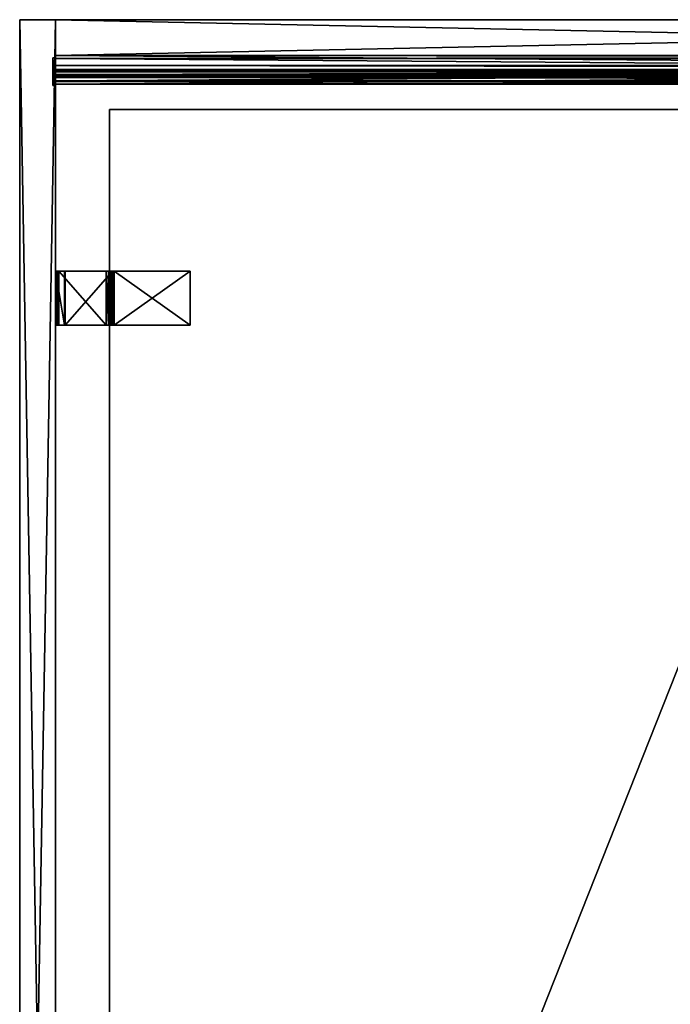
# Model space of a CAD drawing. Units: inches. Extents: x -9 to 406, y -68 to 30.
# Drawn here: x 212 to 230, y -2 to 26 of the extents above; entities that cross this region are included whole.
import ezdxf

# ---------------------------------------------------------------- set-up
doc = ezdxf.new("R2010")
doc.units = ezdxf.units.IN
doc.header["$MEASUREMENT"] = 0
for name, color, linetype, true_color in [('CET color Gainsboro', 7, 'Continuous', 0xdcdcdc), ('CET color Grey35', 7, 'Continuous', 0x595a61), ('CET color Grey77', 7, 'Continuous', 0xc3c3c3), ('CET color tan4', 7, 'Continuous', 0x985a33)]:
    doc.layers.add(name, color=color, linetype=linetype, true_color=true_color)
doc.layers.add('CET Default', color=7, linetype='Continuous')

# ---------------------------------------------------------------- blocks, each defined once
blk = doc.blocks.new('*C26')
at = {"layer": 'CET color Grey77', "linetype": 'Continuous'}
mesh = blk.add_polyface(dxfattribs=at)
corners = [(-0.75, -1.586, 27.607), (-0.75, -0.268, 26.29), (0.75, -1.585, 27.607), (0.75, -0.268, 26.289), (-0.75, -1.629, 27.875), (0.75, -1.629, 27.875), (-0.75, -1.549, 27.864), (0.75, -1.473, 27.833), (-0.75, -1.473, 27.833), (0.75, -1.549, 27.864), (0.75, -1.408, 27.783), (-0.75, -1.408, 27.783), (0.75, 0, 24.125), (0.75, 0, 26.246), (0.75, -0.25, 24.125), (0.75, -0.011, 26.326), (0.75, -0.092, 26.467), (0.75, -0.042, 26.402), (0.75, -1.606, 27.62), (0.75, -1.629, 27.625), (0.75, -3.75, 27.875), (0.75, -3.75, 27.625), (0.75, -0.25, 26.246), (-0.75, -0.25, 26.246), (-0.75, -0.255, 26.269), (-0.75, -3.75, 27.625), (-0.75, -1.629, 27.625), (-0.75, 0, 24.125), (-0.75, 0, 26.246), (-0.75, -0.25, 24.125), (-0.75, -3.75, 27.875), (-0.75, -0.042, 26.402), (-0.75, -0.092, 26.467), (-0.75, -0.011, 26.326)]
mesh.append_faces([[corners[k] for k in face] for face in [(0, 1, 2, 0), (1, 3, 2, 1), (23, 22, 24, 23), (1, 24, 3, 1), (24, 22, 3, 24), (19, 26, 18, 19), (26, 0, 18, 26), (18, 0, 2, 18)]])
mesh.append_faces([[corners[k] for k in face] for face in [(15, 3, 13, 15), (16, 3, 17, 16), (3, 16, 2, 3), (7, 18, 10, 7), (5, 19, 9, 5), (9, 18, 7, 9), (10, 2, 16, 10), (17, 3, 15, 17), (6, 0, 4, 6), (11, 0, 8, 11), (0, 11, 1, 0), (31, 24, 32, 31), (28, 23, 33, 28), (33, 24, 31, 33), (32, 1, 11, 32), (8, 0, 6, 8)]], dxfattribs={"vtx0": -1, "vtx1": -1, "vtx3": -1})
mesh.append_faces([[corners[k] for k in face] for face in [(4, 5, 6, 4), (7, 8, 9, 7), (10, 11, 7, 10), (9, 6, 5, 9), (12, 13, 14, 12), (20, 21, 5, 20), (25, 26, 21, 25), (12, 27, 13, 12), (27, 12, 29, 27), (30, 4, 25, 30), (27, 29, 28, 27), (32, 11, 16, 32), (32, 16, 31, 32), (15, 33, 17, 15), (13, 28, 15, 13), (17, 31, 16, 17), (22, 23, 14, 22), (4, 30, 5, 4), (20, 30, 21, 20)]], dxfattribs={"vtx1": -1})
mesh.append_faces([[corners[k] for k in face] for face in [(21, 19, 5, 21), (19, 18, 9, 19), (18, 2, 10, 18), (3, 22, 13, 3), (22, 14, 13, 22), (29, 23, 28, 29), (23, 24, 33, 23), (24, 1, 32, 24), (0, 26, 4, 0), (26, 25, 4, 26)]], dxfattribs={"vtx1": -1, "vtx2": -1})
mesh.append_faces([[corners[k] for k in face] for face in [(11, 8, 7, 11), (8, 6, 9, 8), (26, 19, 21, 26), (27, 28, 13, 27), (12, 14, 29, 12), (11, 10, 16, 11), (28, 33, 15, 28), (33, 31, 17, 33), (23, 29, 14, 23), (30, 20, 5, 30), (30, 25, 21, 30)]], dxfattribs={"vtx2": -1})
blk = doc.blocks.new('*C19')
at = {"layer": 'CET Default', "linetype": 'Continuous', "rotation": 90.00000000000017}
blk.add_blockref('*C26', (-4.331, 17.947), dxfattribs=at)
blk = doc.blocks.new('*C93')
at = {"layer": 'CET color tan4', "linetype": 'Continuous'}
mesh = blk.add_polyface(dxfattribs=at)
corners = [(48, 1), (0, 1), (0, 1, 42), (48, 1, 42), (0, 0), (0, 0, 42), (48, 0), (48, 0, 42)]
mesh.append_faces([[corners[k] for k in face] for face in [(0, 2, 3, 0), (1, 5, 2, 1), (1, 6, 4, 1), (5, 3, 2, 5), (4, 7, 5, 4), (6, 3, 7, 6)]], dxfattribs={"vtx0": -1, "vtx3": -1})
mesh.append_faces([[corners[k] for k in face] for face in [(0, 1, 2, 0), (1, 4, 5, 1), (1, 0, 6, 1), (5, 7, 3, 5), (4, 6, 7, 4), (6, 0, 3, 6)]], dxfattribs={"vtx2": -1})
blk = doc.blocks.new('*C153')
at = {"layer": 'CET Default', "linetype": 'Continuous', "rotation": 359.9999999999994}
blk.add_blockref('*C93', (-4.331, 24.697), dxfattribs=at)
blk = doc.blocks.new('*C53')
at = {"layer": 'CET color Gainsboro', "linetype": 'Continuous'}
mesh = blk.add_polyface(dxfattribs=at)
corners = [(0, -0.719, 35.861), (0, -0.527, 35.861), (95.5, -0.527, 35.861), (95.5, -0.719, 35.861), (0, -0.276, 36.013), (95.5, -0.276, 36.013), (0, -0.421, 36.251), (95.5, -0.421, 36.251), (0, -0.601, 36.141), (95.5, -0.601, 36.141), (0, -0.609, 36.139), (95.5, -0.609, 36.139), (0, -0.719, 36.139), (95.5, -0.719, 36.139), (0, -0.719, 36.545), (95.5, -0.719, 36.545), (0, 0, 36.545), (95.5, 0, 36.545), (0, 0, 37.375), (95.5, 0, 37.375), (0, -0.08, 37.375), (0, -0.08, 36.625), (0, -0.799, 36.625), (0, -0.799, 36.059), (0, -0.582, 36.059), (0, -0.448, 36.141), (0, -0.386, 36.04), (0, -0.549, 35.941), (0, -0.799, 35.941), (0, -0.799, 35.375), (0, -0.719, 35.455), (0, 0, 35.455), (0, -0.08, 35.375), (0, -0.08, 34.625), (0, 0, 34.625), (95.5, -0.08, 37.375), (95.5, -0.08, 36.625), (95.5, -0.799, 36.625), (95.5, -0.799, 36.059), (95.5, -0.582, 36.059), (95.5, -0.448, 36.141), (95.5, -0.386, 36.04), (95.5, -0.549, 35.941), (95.5, -0.799, 35.941), (95.5, -0.799, 35.375), (95.5, -0.719, 35.455), (95.5, 0, 35.455), (95.5, -0.08, 35.375), (95.5, -0.08, 34.625), (95.5, 0, 34.625)]
mesh.append_faces([[corners[k] for k in face] for face in [(24, 8, 10, 24), (39, 9, 11, 39)]])
mesh.append_faces([[corners[k] for k in face] for face in [(14, 23, 12, 14), (15, 38, 13, 15)]], dxfattribs={"vtx0": -1, "vtx1": -1, "vtx3": -1})
mesh.append_faces([[corners[k] for k in face] for face in [(23, 10, 12, 23), (25, 4, 6, 25), (27, 1, 0, 27), (38, 11, 13, 38), (40, 5, 7, 40), (42, 2, 3, 42)]], dxfattribs={"vtx0": -1, "vtx2": -1, "vtx3": -1})
mesh.append_faces([[corners[k] for k in face] for face in [(0, 2, 3, 0), (1, 5, 2, 1), (4, 7, 5, 4), (6, 9, 7, 6), (8, 11, 9, 8), (10, 13, 11, 10), (12, 15, 13, 12), (14, 17, 15, 14), (16, 19, 17, 16), (18, 21, 16, 18), (21, 14, 22, 21), (24, 6, 8, 24), (4, 27, 26, 4), (27, 0, 28, 27), (0, 29, 30, 0), (29, 31, 32, 29), (33, 31, 32, 33), (19, 36, 17, 19), (36, 15, 37, 36), (39, 7, 9, 39), (5, 42, 41, 5), (42, 3, 43, 42), (3, 44, 45, 3), (44, 46, 47, 44), (48, 46, 47, 48), (18, 35, 19, 18), (20, 36, 35, 20), (21, 37, 36, 21), (22, 38, 37, 22), (23, 39, 38, 23), (24, 40, 39, 24), (25, 41, 40, 25), (26, 42, 41, 26), (27, 43, 42, 27), (28, 44, 43, 28), (29, 47, 44, 29), (32, 48, 47, 32), (33, 49, 48, 33), (34, 46, 49, 34), (31, 45, 46, 31), (30, 3, 45, 30)]], dxfattribs={"vtx0": -1, "vtx3": -1})
mesh.append_faces([[corners[k] for k in face] for face in [(24, 25, 6, 24), (4, 1, 27, 4), (39, 40, 7, 39), (5, 2, 42, 5)]], dxfattribs={"vtx1": -1, "vtx2": -1})
mesh.append_faces([[corners[k] for k in face] for face in [(0, 1, 2, 0), (1, 4, 5, 1), (4, 6, 7, 4), (6, 8, 9, 6), (8, 10, 11, 8), (10, 12, 13, 10), (12, 14, 15, 12), (14, 16, 17, 14), (16, 18, 19, 16), (18, 20, 21, 18), (21, 16, 14, 21), (14, 22, 23, 14), (23, 24, 10, 23), (25, 26, 4, 25), (0, 28, 29, 0), (29, 30, 31, 29), (33, 34, 31, 33), (19, 35, 36, 19), (36, 17, 15, 36), (15, 37, 38, 15), (38, 39, 11, 38), (40, 41, 5, 40), (3, 43, 44, 3), (44, 45, 46, 44), (48, 49, 46, 48), (18, 20, 35, 18), (20, 21, 36, 20), (21, 22, 37, 21), (22, 23, 38, 22), (23, 24, 39, 23), (24, 25, 40, 24), (25, 26, 41, 25), (26, 27, 42, 26), (27, 28, 43, 27), (28, 29, 44, 28), (29, 32, 47, 29), (32, 33, 48, 32), (33, 34, 49, 33), (34, 31, 46, 34), (31, 30, 45, 31), (30, 0, 3, 30)]], dxfattribs={"vtx2": -1})
mesh = blk.add_polyface(dxfattribs=at)
corners = [(-0.08, -0.065, 5.375), (-0.08, -0.065, 6.625), (0, -0.065, 6.625), (0, -0.065, 5.375), (-0.08, -0.83, 5.375), (0, -0.83, 5.375), (0, -0.83, 6.625), (-0.08, -0.83, 6.625)]
mesh.append_faces([[corners[k] for k in face] for face in [(0, 2, 3, 0), (4, 6, 7, 4), (0, 5, 4, 0), (1, 6, 2, 1), (0, 7, 1, 0), (3, 6, 5, 3)]], dxfattribs={"vtx0": -1, "vtx3": -1})
mesh.append_faces([[corners[k] for k in face] for face in [(0, 1, 2, 0), (4, 5, 6, 4), (0, 3, 5, 0), (1, 7, 6, 1), (0, 4, 7, 0), (3, 2, 6, 3)]], dxfattribs={"vtx2": -1})
at = {"layer": 'CET color Grey35', "linetype": 'Continuous'}
mesh = blk.add_polyface(dxfattribs=at)
corners = [(0, -0.705, 30), (95.5, -0.705, 30), (95.5, -0.705, 35.375), (0, -0.705, 35.375), (0, -0.08, 30), (0, -0.08, 35.375), (95.5, -0.08, 35.375), (95.5, -0.08, 30), (0, -0.705, 36.625), (0, -0.08, 36.625), (95.5, -0.08, 36.625), (95.5, -0.705, 36.625), (0, -0.705, 42), (95.5, -0.705, 42), (95.5, -0.08, 42), (0, -0.08, 42)]
mesh.append_faces([[corners[k] for k in face] for face in [(0, 1, 2, 0), (0, 2, 3, 0)]])
mesh.append_faces([[corners[k] for k in face] for face in [(4, 6, 7, 4), (0, 5, 4, 0), (1, 6, 2, 1), (8, 10, 11, 8), (12, 14, 15, 12), (8, 13, 12, 8), (9, 14, 10, 9), (8, 15, 9, 8), (11, 14, 13, 11), (0, 7, 1, 0), (3, 6, 5, 3)]], dxfattribs={"vtx0": -1, "vtx3": -1})
mesh.append_faces([[corners[k] for k in face] for face in [(4, 5, 6, 4), (0, 3, 5, 0), (1, 7, 6, 1), (8, 9, 10, 8), (12, 13, 14, 12), (8, 11, 13, 8), (9, 15, 14, 9), (8, 12, 15, 8), (11, 10, 14, 11), (0, 4, 7, 0), (3, 2, 6, 3)]], dxfattribs={"vtx2": -1})
blk = doc.blocks.new('*C52')
at = {"layer": 'CET Default', "linetype": 'Continuous', "rotation": 359.9999999999989}
blk.add_blockref('*C53', (-4.331, 24.697), dxfattribs=at)
blk = doc.blocks.new('*C109')
at = {"layer": 'CET color tan4', "linetype": 'Continuous'}
mesh = blk.add_polyface(dxfattribs=at)
corners = [(58, 1), (0, 1), (0, 1, 42), (58, 1, 42), (0, 0), (0, 0, 42), (58, 0), (58, 0, 42)]
mesh.append_faces([[corners[k] for k in face] for face in [(0, 2, 3, 0), (1, 5, 2, 1), (1, 6, 4, 1), (5, 3, 2, 5), (4, 7, 5, 4), (6, 3, 7, 6)]], dxfattribs={"vtx0": -1, "vtx3": -1})
mesh.append_faces([[corners[k] for k in face] for face in [(0, 1, 2, 0), (1, 4, 5, 1), (1, 0, 6, 1), (5, 7, 3, 5), (4, 6, 7, 4), (6, 0, 3, 6)]], dxfattribs={"vtx2": -1})
blk = doc.blocks.new('*C99')
at = {"layer": 'CET Default', "linetype": 'Continuous', "rotation": 90.0000000000005}
blk.add_blockref('*C109', (-4.331, -32.303), dxfattribs=at)
blk = doc.blocks.new('*C44')
at = {"layer": 'CET color tan4', "linetype": 'Continuous'}
mesh = blk.add_polyface(dxfattribs=at)
corners = [(0, 0, 29), (0, -22, 29), (55.5, -22, 29), (55.5, 0, 29)]
mesh.append_faces([[corners[k] for k in face] for face in [(0, 2, 3, 0)]], dxfattribs={"vtx0": -1, "vtx3": -1})
mesh.append_faces([[corners[k] for k in face] for face in [(0, 1, 2, 0)]], dxfattribs={"vtx2": -1})
mesh = blk.add_polyface(dxfattribs=at)
corners = [(0, 0, 27.875), (55.5, -22, 27.875), (0, -22, 27.875), (55.5, 0, 27.875)]
mesh.append_faces([[corners[k] for k in face] for face in [(0, 1, 2, 0)]], dxfattribs={"vtx0": -1, "vtx3": -1})
mesh.append_faces([[corners[k] for k in face] for face in [(0, 3, 1, 0)]], dxfattribs={"vtx2": -1})
mesh = blk.add_polyface(dxfattribs=at)
corners = [(0, 0, 29), (55.5, 0, 29), (55.5, 0, 27.875), (0, 0, 27.875)]
mesh.append_faces([[corners[k] for k in face] for face in [(0, 2, 3, 0)]], dxfattribs={"vtx0": -1, "vtx3": -1})
mesh.append_faces([[corners[k] for k in face] for face in [(0, 1, 2, 0)]], dxfattribs={"vtx2": -1})
mesh = blk.add_polyface(dxfattribs=at)
corners = [(55.5, 0, 29), (55.5, -22, 29), (55.5, -22, 27.875), (55.5, 0, 27.875)]
mesh.append_faces([[corners[k] for k in face] for face in [(0, 2, 3, 0)]], dxfattribs={"vtx0": -1, "vtx3": -1})
mesh.append_faces([[corners[k] for k in face] for face in [(0, 1, 2, 0)]], dxfattribs={"vtx2": -1})
blk = doc.blocks.new('*C47')
at = {"layer": 'CET Default', "linetype": 'Continuous', "rotation": 90.00000000000017}
blk.add_blockref('*C44', (-2.831, -32.303), dxfattribs=at)

msp = doc.modelspace()

# ---------------------------------------------------------------- block references
at = {"layer": 'CET Default', "linetype": 'Continuous'}
for name in ['*C99', '*C153', '*C52', '*C47', '*C19']:
    msp.add_blockref(name, (216.966, 0), dxfattribs=at)

doc.saveas('drawing.dxf')
